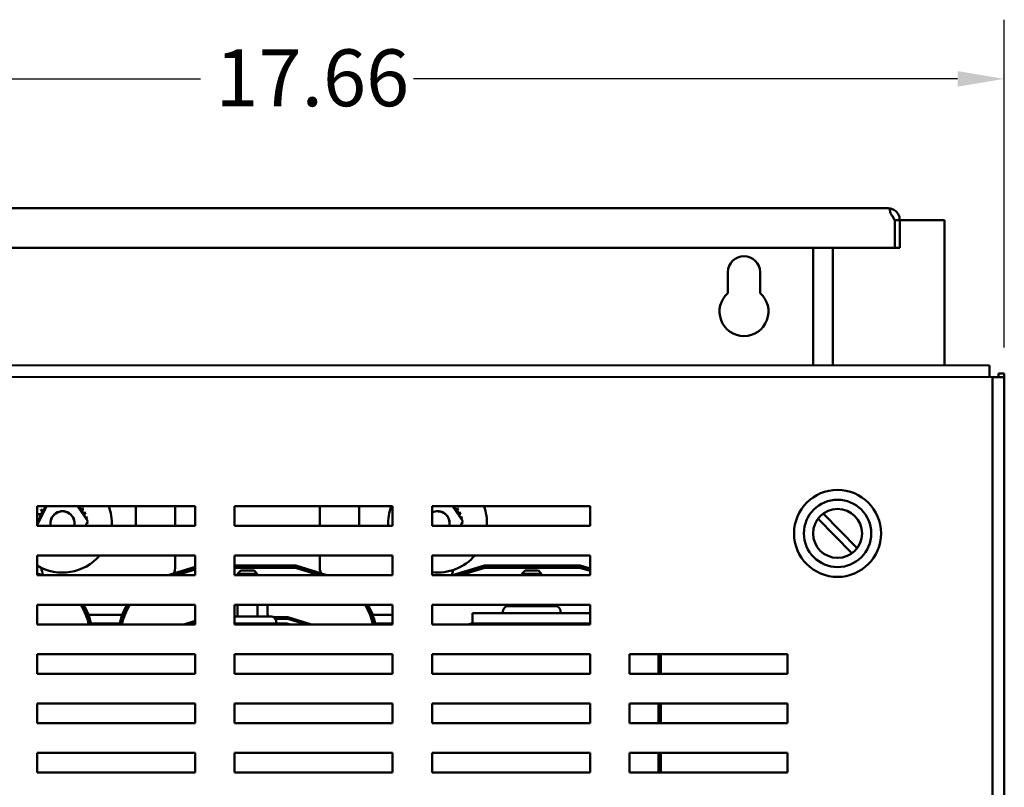
# Model space of a CAD drawing. Units: inches. Extents: x 3 to 129, y 1 to 100.
# Drawn here: x 42 to 55, y 71 to 81 of the extents above; entities that cross this region are included whole.
import ezdxf

# ---------------------------------------------------------------- set-up
doc = ezdxf.new("R2010")
doc.units = ezdxf.units.IN
doc.header["$LTSCALE"] = 6
doc.header["$MEASUREMENT"] = 0
doc.layers.add('Dimension (ANSI)', color=7, linetype='Continuous', lineweight=25)
doc.layers.add('Visible (ANSI)', color=7, linetype='Continuous', lineweight=50)
doc.styles.add('Note Text (ANSI)', font='tahoma.ttf')
doc.dimstyles.new('Default (ANSI)', dxfattribs={"dimscale": 6, "dimtxt": 0.12, "dimasz": 0.098425, "dimexe": 0.125, "dimexo": 0.0625, "dimgap": 0.031496, "dimtad": 0, "dimtih": 1, "dimtoh": 1, "dimrnd": 1e-08, "dimzin": 4, "dimdsep": 46, "dimtxsty": 'Note Text (ANSI)', "dimcen": 0.09, "dimdle": 0.393701, "dimclrd": 256, "dimclre": 256, "dimclrt": 256, "dimadec": 0, "dimazin": 1, "dimtfac": 1, "dimtofl": 0, "dimtmove": 0, "dimatfit": 3, "dimfxl": 1, "dimtolj": 1, "dimtzin": 4, "dimlwd": -1, "dimlwe": -1, "dimarcsym": 0})

# ---------------------------------------------------------------- blocks, each defined once
blk = doc.blocks.new('*D10')
at = {"layer": 'Defpoints', "color": 0, "transparency": 16777216}
for p in [(54.851, 79.927), (54.851, 76.148), (37.19, 75.199)]:
    blk.add_point(p, dxfattribs=at)
at = {"layer": 'Dimension (ANSI)', "transparency": 16777216}
for p, q in [((37.19, 75.574), (37.19, 80.677)), ((54.851, 76.523), (54.851, 80.677)), ((37.781, 79.927), (44.671, 79.927)), ((54.26, 79.927), (47.37, 79.927))]:
    blk.add_line(p, q, dxfattribs=at)
for points in [[(37.781, 80.026), (37.781, 79.829), (37.19, 79.927)], [(54.26, 80.026), (54.26, 79.829), (54.851, 79.927)]]:
    blk.add_solid(points, dxfattribs=at)
at = {"layer": 'Dimension (ANSI)', "transparency": 16777216, "insert": (44.86, 80.301), "char_height": 0.72, "attachment_point": 1, "style": 'Note Text (ANSI)'}
blk.add_mtext('\\A1;17.66', dxfattribs=at)

msp = doc.modelspace()

# ---------------------------------------------------------------- linework, layer by layer
at = {"layer": 'Visible (ANSI)'}
for p, q in [((53.378, 78.288), (38.731, 78.288)), ((53.464, 78.139), (53.464, 78.139)), ((53.464, 78.139), (53.464, 78.139)), ((53.464, 77.788), (53.464, 78.139)), ((53.527, 78.139), (53.464, 78.139)), ((53.527, 78.139), (54.094, 78.139)), ((53.527, 78.139), (53.527, 78.139)), ((53.527, 78.139), (53.527, 77.788)), ((54.094, 78.139), (54.094, 76.297)), ((38.644, 77.788), (53.464, 77.788)), ((52.43, 77.788), (52.43, 76.298)), ((52.679, 77.788), (52.679, 76.298)), ((53.527, 77.788), (53.464, 77.788)), ((51.351, 77.213), (51.351, 77.479)), ((51.757, 77.479), (51.757, 77.213)), ((54.664, 76.297), (37.487, 76.304)), ((54.664, 76.297), (54.664, 76.148)), ((54.776, 76.197), (54.851, 76.197)), ((54.776, 76.197), (54.776, 76.148)), ((54.851, 76.148), (54.851, 76.197)), ((54.701, 76.148), (37.45, 76.154)), ((54.701, 48.982), (54.701, 76.148)), ((54.701, 76.148), (54.851, 76.148)), ((54.851, 24.108), (54.851, 76.148)), ((42.604, 74.266), (42.604, 74.516)), ((42.604, 74.516), (44.604, 74.516)), ((42.605, 74.274), (42.721, 74.516)), ((43.112, 74.516), (43.244, 74.324)), ((43.851, 74.266), (43.851, 74.47)), ((44.351, 74.47), (44.351, 74.266)), ((44.604, 74.516), (44.604, 74.266)), ((45.104, 74.266), (45.104, 74.516)), ((45.104, 74.516), (47.104, 74.516)), ((46.181, 74.266), (46.181, 74.47)), ((46.681, 74.47), (46.681, 74.266)), ((47.104, 74.516), (47.104, 74.266)), ((47.604, 74.266), (47.604, 74.516)), ((47.604, 74.516), (49.604, 74.516)), ((47.862, 74.516), (47.994, 74.324)), ((49.604, 74.516), (49.604, 74.266)), ((43.244, 74.324), (43.216, 74.266)), ((47.994, 74.324), (47.966, 74.266)), ((52.92, 73.918), (52.491, 74.357)), ((52.558, 74.422), (52.986, 73.983)), ((44.604, 74.266), (42.604, 74.266)), ((42.61, 74.266), (42.605, 74.274)), ((47.104, 74.266), (45.104, 74.266)), ((49.604, 74.266), (47.604, 74.266)), ((42.604, 73.641), (42.604, 73.891)), ((42.604, 73.891), (44.604, 73.891)), ((44.351, 73.891), (44.351, 73.75)), ((44.604, 73.891), (44.604, 73.641)), ((45.104, 73.641), (45.104, 73.891)), ((45.104, 73.891), (47.104, 73.891)), ((46.181, 73.75), (46.181, 73.891)), ((47.104, 73.891), (47.104, 73.641)), ((47.604, 73.641), (47.604, 73.891)), ((47.604, 73.891), (49.604, 73.891)), ((49.604, 73.891), (49.604, 73.641)), ((44.263, 73.641), (44.604, 73.745)), ((44.604, 73.724), (44.332, 73.641)), ((44.366, 73.641), (44.604, 73.714)), ((45.104, 73.765), (45.879, 73.765)), ((45.876, 73.745), (45.104, 73.745)), ((45.104, 73.735), (45.874, 73.735)), ((45.181, 73.7), (45.141, 73.66)), ((45.181, 73.7), (45.351, 73.7)), ((45.351, 73.7), (45.391, 73.66)), ((45.874, 73.735), (46.173, 73.641)), ((46.206, 73.641), (45.876, 73.745)), ((45.879, 73.765), (46.273, 73.641)), ((47.863, 73.641), (48.269, 73.765)), ((48.272, 73.745), (47.932, 73.641)), ((47.966, 73.641), (48.274, 73.735)), ((48.269, 73.765), (49.479, 73.765)), ((49.476, 73.745), (48.272, 73.745)), ((48.274, 73.735), (49.474, 73.735)), ((48.781, 73.7), (48.741, 73.66)), ((48.781, 73.7), (48.951, 73.7)), ((48.951, 73.7), (48.991, 73.66)), ((49.474, 73.735), (49.604, 73.694)), ((49.604, 73.705), (49.476, 73.745)), ((49.479, 73.765), (49.604, 73.726)), ((42.604, 73.663), (42.673, 73.641)), ((42.606, 73.641), (42.604, 73.642)), ((44.604, 73.641), (42.604, 73.641)), ((47.104, 73.641), (45.104, 73.641)), ((45.391, 73.66), (45.141, 73.66)), ((45.141, 73.641), (45.141, 73.66)), ((45.391, 73.641), (45.391, 73.66)), ((49.604, 73.641), (47.604, 73.641)), ((48.991, 73.66), (48.741, 73.66)), ((48.741, 73.641), (48.741, 73.66)), ((48.991, 73.641), (48.991, 73.66)), ((42.604, 73.016), (42.604, 73.266)), ((42.604, 73.266), (44.604, 73.266)), ((44.604, 73.266), (44.604, 73.016)), ((45.104, 73.016), (45.104, 73.266)), ((45.104, 73.266), (47.104, 73.266)), ((45.14, 73.252), (45.14, 73.147)), ((45.393, 73.252), (45.393, 73.147)), ((45.519, 73.252), (45.519, 73.147)), ((47.104, 73.266), (47.104, 73.016)), ((47.604, 73.016), (47.604, 73.266)), ((47.604, 73.266), (49.604, 73.266)), ((48.562, 73.247), (49.17, 73.247)), ((49.604, 73.266), (49.604, 73.016)), ((43.219, 73.14), (43.229, 73.14)), ((43.251, 73.14), (43.682, 73.14)), ((43.704, 73.14), (43.714, 73.14)), ((45.104, 73.117), (45.57, 73.117)), ((45.779, 73.11), (45.599, 73.11)), ((45.621, 73.09), (45.776, 73.09)), ((45.776, 73.09), (46.01, 73.016)), ((46.077, 73.016), (45.779, 73.11)), ((46.819, 73.14), (46.829, 73.14)), ((46.851, 73.14), (47.104, 73.14)), ((48.116, 73.16), (49.604, 73.16)), ((48.116, 73.16), (48.116, 73.03)), ((48.502, 73.16), (48.502, 73.187)), ((49.23, 73.16), (49.23, 73.187)), ((44.604, 73.016), (42.604, 73.016)), ((43.253, 73.03), (43.263, 73.03)), ((43.283, 73.03), (43.65, 73.03)), ((43.67, 73.03), (43.68, 73.03)), ((44.604, 73.061), (44.459, 73.016)), ((44.503, 73.03), (44.572, 73.03)), ((44.528, 73.016), (44.604, 73.04)), ((45.766, 73.03), (45.104, 73.03)), ((47.104, 73.016), (45.104, 73.016)), ((45.63, 73.03), (45.63, 73.057)), ((45.809, 73.016), (45.766, 73.03)), ((45.766, 73.016), (45.766, 73.03)), ((45.968, 73.03), (46.035, 73.03)), ((46.853, 73.03), (46.863, 73.03)), ((46.883, 73.03), (47.104, 73.03)), ((49.604, 73.016), (47.604, 73.016)), ((48.116, 73.034), (48.059, 73.016)), ((48.103, 73.03), (48.116, 73.03)), ((48.116, 73.03), (49.604, 73.03)), ((48.128, 73.016), (48.172, 73.03)), ((48.378, 73.03), (48.334, 73.016)), ((48.378, 73.016), (48.378, 73.03)), ((49.409, 73.016), (49.366, 73.03)), ((49.366, 73.016), (49.366, 73.03)), ((49.568, 73.03), (49.604, 73.018)), ((42.604, 72.391), (42.604, 72.641)), ((42.604, 72.641), (44.604, 72.641)), ((44.604, 72.641), (44.604, 72.391)), ((45.104, 72.391), (45.104, 72.641)), ((45.104, 72.641), (47.104, 72.641)), ((47.104, 72.641), (47.104, 72.391)), ((47.604, 72.391), (47.604, 72.641)), ((47.604, 72.641), (49.604, 72.641)), ((49.604, 72.641), (49.604, 72.391)), ((50.104, 72.391), (50.104, 72.641)), ((50.104, 72.641), (52.104, 72.641)), ((50.471, 72.641), (50.471, 72.391)), ((50.481, 72.391), (50.481, 72.641)), ((50.501, 72.641), (50.501, 72.391)), ((52.104, 72.641), (52.104, 72.391)), ((44.604, 72.391), (42.604, 72.391)), ((47.104, 72.391), (45.104, 72.391)), ((49.604, 72.391), (47.604, 72.391)), ((52.104, 72.391), (50.104, 72.391)), ((42.604, 71.766), (42.604, 72.016)), ((42.604, 72.016), (44.604, 72.016)), ((44.604, 72.016), (44.604, 71.766)), ((45.104, 71.766), (45.104, 72.016)), ((45.104, 72.016), (47.104, 72.016)), ((47.104, 72.016), (47.104, 71.766)), ((47.604, 71.766), (47.604, 72.016)), ((47.604, 72.016), (49.604, 72.016)), ((49.604, 72.016), (49.604, 71.766)), ((50.104, 71.766), (50.104, 72.016)), ((50.104, 72.016), (52.104, 72.016)), ((50.471, 72.016), (50.471, 71.766)), ((50.481, 71.766), (50.481, 72.016)), ((50.501, 72.016), (50.501, 71.766)), ((52.104, 72.016), (52.104, 71.766)), ((44.604, 71.766), (42.604, 71.766)), ((47.104, 71.766), (45.104, 71.766)), ((49.604, 71.766), (47.604, 71.766)), ((52.104, 71.766), (50.104, 71.766)), ((42.604, 71.141), (42.604, 71.391)), ((42.604, 71.391), (44.604, 71.391)), ((44.604, 71.391), (44.604, 71.141)), ((45.104, 71.141), (45.104, 71.391)), ((45.104, 71.391), (47.104, 71.391)), ((47.104, 71.391), (47.104, 71.141)), ((47.604, 71.141), (47.604, 71.391)), ((47.604, 71.391), (49.604, 71.391)), ((49.604, 71.391), (49.604, 71.141)), ((50.104, 71.141), (50.104, 71.391)), ((50.104, 71.391), (52.104, 71.391)), ((50.471, 71.391), (50.471, 71.141)), ((50.481, 71.141), (50.481, 71.391)), ((50.501, 71.391), (50.501, 71.141)), ((52.104, 71.391), (52.104, 71.141)), ((44.604, 71.141), (42.604, 71.141)), ((47.104, 71.141), (45.104, 71.141)), ((49.604, 71.141), (47.604, 71.141)), ((52.104, 71.141), (50.104, 71.141))]:
    msp.add_line(p, q, dxfattribs=at)
for radius in [0.551, 0.426, 0.31]:
    msp.add_circle((52.739, 74.17), radius, dxfattribs=at)
for centre, radius, start, end in [((53.378, 78.139), 0.149, 73.3904, 90), ((51.554, 77.479), 0.203, 0, 180), ((51.554, 76.979), 0.31, 130.9074, 49.0926), ((42.635, 74.443), 0.0302, 246.2068, 60.8552), ((42.924, 74.299), 0.323, 147.6326, 148.1795), ((42.669, 74.496), 0.0302, 234.9568, 41.3639), ((42.712, 74.543), 0.0302, 240.0057, 283.2882), ((42.924, 74.299), 0.153, 347.8294, 192.1706), ((42.924, 74.299), 0.151, 347.6435, 192.3565), ((43.168, 74.511), 0.0302, 169.495, 308.3552), ((43.205, 74.459), 0.0302, 122.4568, 297.1052), ((42.924, 74.299), 0.323, 35.1326, 35.6795), ((42.924, 74.299), 0.625, 357.032, 20.3786), ((44.101, 74.47), 0.25, 169.2482, 180), ((44.101, 74.47), 0.25, 0, 10.7518), ((46.431, 74.47), 0.25, 169.2482, 180), ((46.431, 74.47), 0.25, 0, 10.7518), ((47.674, 74.299), 0.625, 159.6214, 182.968), ((47.674, 74.299), 0.153, 347.8294, 117.247), ((47.674, 74.299), 0.151, 347.6435, 117.6917), ((47.918, 74.511), 0.0302, 169.495, 308.3552), ((47.955, 74.459), 0.0302, 122.4568, 297.1052), ((47.674, 74.299), 0.323, 35.1326, 35.6795), ((47.674, 74.299), 0.625, 357.032, 20.3786), ((42.613, 74.384), 0.0302, 257.4568, 72.1052), ((42.924, 74.299), 0.323, 170.1326, 170.6795), ((42.602, 74.321), 0.0302, 14.4893, 83.3552), ((42.924, 74.299), 0.323, 158.8826, 159.4295), ((43.231, 74.401), 0.0302, 111.2068, 285.8552), ((42.924, 74.299), 0.323, 23.8826, 24.4295), ((43.245, 74.34), 0.0302, 99.9568, 143.5482), ((42.924, 74.299), 0.323, 12.6326, 13.1795), ((47.981, 74.401), 0.0302, 111.2068, 285.8552), ((47.674, 74.299), 0.323, 23.8826, 24.4295), ((47.995, 74.34), 0.0302, 99.9568, 143.5482), ((47.674, 74.299), 0.323, 12.6326, 13.1795), ((42.602, 74.321), 0.0302, 273.9888, 294.5292), ((42.604, 74.258), 0.0302, 75.562, 89.4909), ((43.247, 74.276), 0.0302, 194.4893, 199.3437), ((43.247, 74.276), 0.0302, 88.7068, 114.5292), ((43.245, 74.34), 0.0302, 255.562, 274.6052), ((42.924, 74.299), 0.323, 1.3826, 1.9295), ((47.997, 74.276), 0.0302, 194.4893, 199.3437), ((47.997, 74.276), 0.0302, 88.7068, 114.5292), ((47.995, 74.34), 0.0302, 255.562, 274.6052), ((47.674, 74.299), 0.323, 1.3826, 1.9295), ((42.924, 74.299), 0.625, 239.1733, 319.3242), ((47.674, 74.299), 0.625, 263.5439, 319.3242), ((42.906, 73.75), 0.25, 183.6381, 205.6864), ((44.101, 73.75), 0.25, 339.8555, 0), ((46.431, 73.75), 0.25, 180, 199.6818), ((47.626, 73.75), 0.25, 334.3136, 349.9188), ((46.431, 73.75), 0.25, 205.6707, 205.6864), ((42.506, 72.861), 0.765, 11.7473, 32.032), ((42.506, 72.861), 0.775, 11.5936, 31.5706), ((42.506, 72.861), 0.795, 11.298, 30.689), ((44.426, 72.86), 0.795, 149.2789, 168.6738), ((44.426, 72.86), 0.775, 148.3962, 168.3775), ((44.426, 72.86), 0.765, 147.9342, 168.2234), ((46.106, 72.861), 0.765, 11.7473, 32.032), ((46.106, 72.861), 0.775, 11.5936, 31.5706), ((46.106, 72.861), 0.795, 11.298, 30.689), ((48.562, 73.187), 0.06, 90, 180), ((49.17, 73.187), 0.06, 0, 90), ((45.57, 73.057), 0.06, 0, 90)]:
    msp.add_arc(centre, radius, start, end, dxfattribs=at)
for centre, major_axis, ratio, start_param, end_param in [((45.157, 73.252), (0, -0.03), 0.578221, 4.202641, 4.712389), ((45.375, 73.252), (0, -0.03), 0.576479, 1.570796, 2.080545), ((45.485, 73.252), (-0.0346, 0), 0.866026, 3.141593, 3.651341), ((48.579, 73.277), (0.0346, 0), 0.866026, 4.712389, 5.930546), ((48.722, 73.277), (0, 0.03), 0.578221, 3.141593, 4.35975), ((49.01, 73.277), (0, 0.03), 0.576479, 1.923436, 3.141593), ((49.154, 73.277), (0.0346, 0), 0.866026, 3.494232, 4.712389), ((45.122, 73.147), (0, 0.03), 0.578221, 3.141593, 4.712389), ((45.41, 73.147), (0, 0.03), 0.576479, 1.570796, 3.141593), ((45.554, 73.147), (0.0346, 0), 0.866026, 3.141593, 4.712389)]:
    msp.add_ellipse(centre, major_axis=major_axis, ratio=ratio, start_param=start_param, end_param=end_param, dxfattribs=at)
for points, knots in [([(53.464, 78.139), (53.456, 78.151), (53.448, 78.165), (53.431, 78.191), (53.424, 78.204), (53.413, 78.223), (53.409, 78.232), (53.404, 78.247), (53.402, 78.254), (53.402, 78.265), (53.403, 78.27), (53.409, 78.278), (53.414, 78.28), (53.42, 78.282)], [0.0012088, 0.0012088, 0.0012088, 0.0012088, 0.1122151, 0.1122151, 0.2244302, 0.2244302, 0.3013694, 0.3013694, 0.3783087, 0.3783087, 0.4451464, 0.4451464, 0.5103306, 0.5103306, 0.5103306, 0.5103306]), ([(53.42, 78.282), (53.426, 78.28), (53.434, 78.278), (53.449, 78.27), (53.457, 78.265), (53.473, 78.254), (53.481, 78.247), (53.495, 78.232), (53.501, 78.223), (53.513, 78.204), (53.518, 78.191), (53.525, 78.165), (53.527, 78.151), (53.527, 78.139)], [0.7512949, 0.7512949, 0.7512949, 0.7512949, 0.8164791, 0.8164791, 0.8833168, 0.8833168, 0.9602561, 0.9602561, 1.0371953, 1.0371953, 1.1494104, 1.1494104, 1.2604166, 1.2604166, 1.2604166, 1.2604166]), ([(53.447, 78.165), (53.445, 78.172), (53.441, 78.178), (53.436, 78.185), (53.434, 78.188), (53.432, 78.19)], [0.37224887, 0.37224887, 0.37224887, 0.37224887, 0.42313214, 0.42313214, 0.44432122, 0.44432122, 0.44432122, 0.44432122])]:
    msp.add_open_spline(points, degree=3, knots=knots, dxfattribs=at)

# ---------------------------------------------------------------- dimensions: what is measured, and where the dimension line sits
at = {"layer": 'Dimension (ANSI)'}
dim = msp.add_linear_dim(base=(54.851, 79.927), p1=(37.19, 75.199), p2=(54.851, 76.148), dimstyle='Default (ANSI)', override={"dimgap": 0.031496, "dimtih": 0, "dimtoh": 0, "dimdec": 2, "dimtol": 0, "dimlim": 0, "dimtp": 0, "dimtm": 0, "dimtdec": 2, "dimatfit": 1}, dxfattribs=at)
dim.commit()
dim.dimension.update_dxf_attribs({"geometry": '*D10', "text_midpoint": (46.021, 79.927), "dimtype": 160})

doc.saveas('drawing.dxf')
